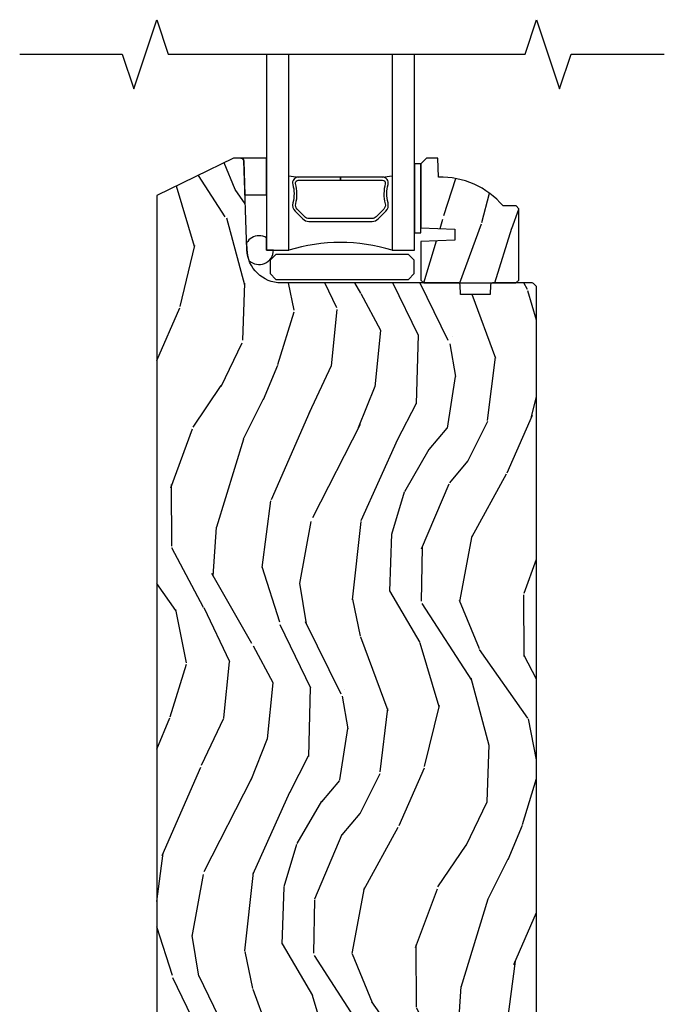
# Model space of a CAD drawing. Units: inches. Extents: x 1 to 296, y 1 to 151.
# Drawn here: x 166 to 169, y 29 to 34 of the extents above; entities that cross this region are included whole.
import ezdxf

# ---------------------------------------------------------------- set-up
doc = ezdxf.new("R2010")
doc.units = ezdxf.units.IN
doc.header["$LTSCALE"] = 0.1875
doc.header["$MEASUREMENT"] = 0
for name, color, linetype in [('ZP-ANNO-MARK', 9, 'Continuous'), ('ZP-SECT-ALUM', 63, 'Continuous'), ('ZP-SECT-GLAS', 153, 'Continuous'), ('ZP-SECT-HDWR', 53, 'Continuous'), ('ZP-SECT-SEAL', 8, 'Continuous'), ('ZP-SECT-WDHA', 11, 'Continuous'), ('ZP-SECT-WOOD', 104, 'Continuous'), ('ZP-SECT-WSTP', 40, 'Continuous')]:
    doc.layers.add(name, color=color, linetype=linetype)

# ---------------------------------------------------------------- blocks, each defined once
blk = doc.blocks.new('CS AS IF W RES PTY (13-16 IG) F S')
at = {"layer": 'ZP-SECT-WDHA'}
h = blk.add_hatch(dxfattribs=at)
h.set_pattern_fill('WOOD3', color=256, scale=2, angle=73, style=0, pattern_type=2)
h.set_pattern_definition([(68.23640000000003, (-72.82514361702772, -63.90109362039402), (-8.34477137446781, -20.45396798290167), [0.240832, -23.842358]), (84.30990000000001, (-72.73584831277492, -63.67742791305736), (0.42636909446815, 8.235181511295936), [0.305942, -9.892097999999997]), (118, (-72.70551508671586, -63.37299418398508), (-1.912610103781079, 0.5847435903937088), [0.226274, -2.602152]), (119.8476, (-72.81174437491438, -63.17320595027536), (-20.50272857977592, 35.5476882888315), [0.4386339999999997, -43.42478999999995]), (85.9946, (-73.03005038540573, -62.79275557797517), (-1.437476743240215, -18.38297247813528), [0.2668339999999996, -26.41649399999998]), (73, (-73.01141202753558, -62.52657403914142), (-1.327866102480597, 2.497352921371544), [0.5, -1.5]), (63.53769999999998, (-72.86522617517426, -62.04842166115989), (-4.836323452587551, -8.978306718050995), [0.24331, -11.922214]), (67.28939999999999, (-73.34154818524769, -63.74321289984376), (-7.175302374271586, -16.6287403265194), [0.200998, -19.898754]), (73, (-73.2639477491839, -63.5577993827456), (-1.327866102480597, 2.497352921371544), [0.3, -1.7]), (101.3008, (-73.17623623776706, -63.27090795595669), (-5.043499394239715, 24.54716094300748), [0.295296, -29.23435]), (125.125, (-73.23410226037402, -62.98133668074512), (7.224071108844608, -10.57415813511433), [0.45607, -22.347438]), (112.2894, (-73.4965078951983, -62.60831753537527), (-6.054586024953073, 14.3993751268171), [0.2842539999999997, -28.14108799999998]), (79.34020000000001, (-73.60432097623266, -62.34530358221332), (2.76533439438243, 15.88561928555967), [0.362216, -17.748554]), (61.11129999999999, (-73.53731935277096, -61.98933900187771), (-13.92425483963839, -25.02229161617254), [0.38833, -38.444646]), (66.29019999999998, (-73.93445713394476, -63.56194244291566), (7.175289077572959, 16.62874768410002), [0.342344, -33.89214000000001]), (76.3665, (-73.79679856410053, -63.24849369407712), (7.44326367411108, 31.18650071420278), [0.340588, -33.718186]), (106.6901, (-73.71651827961409, -62.91750264295524), (0.7431255040166725, -4.409962367830814), [0.360556, -6.850547999999999]), (120.4895999999999, (-73.82006771938984, -62.57213687522178), (-15.19129255384613, 25.55825994297176), [0.325576, -32.232064]), (87.9314, (-73.98525908578199, -62.29158061977646), (0.6943551067665528, 22.79293410148564), [0.310484, -30.737866]), (73, (-73.97405195484225, -61.98129945660973), (-1.327866102480597, 2.497352921371544), [0.24, -1.759999999999999]), (60.00539999999999, (-73.90388274570876, -61.7517863151786), (9.087905524651106, 16.04400167334359), [0.266834, -26.416494]), (73, (-72.3187295430721, -63.40759105130269), (-1.327866102480597, 2.497352921371544), [0, -2]), (296.1524, (-72.5237568925387, -63.05211420821621), (-18.00538888531858, 36.87554735843706), [0.4386340000000001, -43.42478999999999]), (279.5651, (-74.24303392318711, -62.86109983209573), (1.327869099233074, -2.497352076502218), [0.1788859999999998, -4.293249999999993]), (261.1301, (-74.21330901546571, -63.03749832942763), (-1.595852046107206, -12.06039967677669), [0.282842, -13.859292]), (229.8014, (-74.25692090254961, -63.31695852928618), (-6.748938448303023, -8.393559450670804), [0.152316, -15.07923]), (99.56509999999996, (-72.5237568925387, -63.05211420821621), (-1.327869099233074, 2.497352076502219), [0.2236059999999999, -4.248529999999998]), (79.7098, (-72.56091302719051, -62.83161608655132), (-3.350093459302556, -17.79822734718652), [0.342344, -33.89214000000001]), (62.87529999999996, (-72.49975883782326, -62.49477760133498), (15.67848221527704, 30.76012413734089), [0.568858, -56.316992]), (62.69520000000002, (-72.61475657071583, -63.96541539543304), (5.421060729349783, 10.89091849633434), [0.223606, -22.137072]), (88.5241, (-72.51218260543828, -63.76672321731007), (-0.6943538178398221, -22.79293551970828), [0.37363, -36.989452]), (115.8789, (-72.50255926733439, -63.39321633469111), (15.34964888471387, -31.88084594068392), [0.3821, -37.827846]), (107.6952, (-72.66933442656239, -63.04943435979353), (-7.540852312839224, 23.21929303946757), [0.316228, -31.306548]), (82.4623, (-72.76545263940784, -62.74816821639305), (1.01111154669365, 10.14779136076372), [0.364966, -11.80056]), (66.41809999999998, (-72.71757711106545, -62.38635620196301), (-13.76583238823937, -31.34488541092399), [0.52345, -51.82155999999999]), (64.86989999999992, (-73.0929089486973, -63.81922954307166), (-5.421068605812717, -10.89091361125097), [0.282842, -13.859292]), (84.30990000000001, (-72.97279268113641, -63.56315907959092), (0.42636909446815, 8.235181511295936), [0.305942, -9.892097999999997]), (115.5104, (-72.94245945507737, -63.25872535051864), (12.6938947911933, -26.88614988798455), [0.325576, -32.232064]), (118, (-73.08267729225577, -62.96489043404853), (-1.912610103781079, 0.5847435903937088), [0.367696, -2.460732]), (90.35399999999991, (-73.25529988557832, -62.64023455427022), (0.0487620292280573, -27.20289793979688), [0.335262, -33.190848]), (69.63350000000003, (-73.25737141566333, -62.30497986188976), (-11.26852463519538, -30.01700107381326), [0.340588, -33.718186]), (55.89729999999996, (-73.13883894093829, -61.9856836789568), (11.58525502309056, 17.37187083675603), [0.27203, -26.930912]), (64.2538, (-73.57106132667889, -63.6730436907103), (6.005821017315287, 12.80351945054413), [0.263058, -26.042834]), (87.9314, (-73.45679249321245, -63.43609932234881), (0.6943551067665528, 22.79293410148564), [0.310484, -30.737866]), (105.0054, (-73.4455853622726, -63.12581815918209), (2.814114219735262, -11.31727641611973), [0.37736, -18.490604]), (122.8991, (-73.54328736795401, -62.76132629632937), (18.43175097613515, -28.64036637139408), [0.49679, -49.18217999999999]), (88.94539999999999, (-73.81312422970859, -62.34420752662654), (-0.4263644116476313, -8.235181634652655), [0.291204, -14.269016]), (66.99100000000001, (-73.8077645328633, -62.05305245857909), (7.760042155334039, 18.54135163249375), [0.3821, -37.827846]), (49.80139999999996, (-73.65841109483017, -61.70135151950204), (6.748938448303025, 8.393559450670802), [0.152316, -15.07923]), (63.53769999999998, (-74.14484418025665, -63.49762066787665), (-4.836323452587551, -8.978306718050995), [0.24331, -11.922214]), (83.008, (-74.03642278088466, -63.27980239463443), (2.60695157870877, 22.20819262847393), [0.345254, -34.18010000000001]), (110.4054, (-73.99439468663672, -62.93711647532365), (-11.52445423798903, 30.71134915766887), [0.428018, -42.37384999999999]), (102.0546, (-72.23101803165537, -63.12069962451378), (-3.557234008732981, 15.72724097270063), [0.205912, -20.385348]), (83.78429999999999, (-72.27402160040151, -62.91932759796814), (-3.618064673815971, -32.35598179133584), [0.4275519999999997, -42.32756599999994]), (65.87499999999999, (-72.22772986489508, -62.49428986408585), (-6.00581031409047, -12.80352490518391), [0.483736, -15.64078])])
edge = h.paths.add_edge_path()
edge.add_line((4.689999999999827, 9.23900000000009), (4.672928932187346, 9.256070949279206))
edge.add_arc((4.665857864375539, 9.248999881467183), 0.0100000000000921, 45.00000000074487, 89.9999999998219)
edge.add_line((4.665857864375539, 9.258999881467275), (4.449821975463805, 9.258999881467275))
edge.add_arc((4.449821975463919, 9.248999881459548), 0.010000000007727, 90.00000000061573, 178.0000000000389)
edge.add_line((4.439828067185999, 9.249348876426836), (4.437999999999874, 9.197000000000116))
edge.add_line((4.437999999999874, 9.197000000000116), (4.276999999999816, 9.197000000000116))
edge.add_line((4.276999999999816, 9.197000000000116), (4.275171932813464, 9.249348876434283))
edge.add_arc((4.265178024543274, 9.248999881467208), 0.01000000000001, 2.000000000283141, 89.99999999994402)
edge.add_line((4.265178024543274, 9.258999881467219), (3.304240592005271, 9.258999881467275))
edge.add_arc((3.304240563132793, 9.446499881467304), 0.1875000000000306, 182.000000000012, 270.00000882279625, ccw=False)
edge.add_line((3.116854783066628, 9.439956225835545), (3.100036864837193, 9.921558391947258))
edge.add_arc((3.08404661160489, 9.920999999999973), 0.0160000000000386, 2.000000000156825, 89.99999999985845)
edge.add_line((3.08404661160489, 9.937000000000012), (3.048308438882941, 9.937000000000012))
edge.add_arc((3.048308438883282, 9.926999999998516), 0.0100000000014955, 90.00000000198467, 115.9999999979657)
edge.add_line((3.04392472741506, 9.935987940463008), (2.627999999999815, 9.733127896512315))
edge.add_line((2.627999999999815, 9.733127896512315), (2.627999999999701, 1.936000000000035))
edge.add_line((2.627999999999701, 1.936000000000035), (2.689999999999827, 1.874000000000023))
edge.add_line((2.689999999999827, 1.874000000000023), (2.960999999999785, 1.874000000000023))
edge.add_line((2.960999999999785, 1.874000000000023), (2.981697989933763, 1.893987816540345))
edge.add_line((2.981697989933763, 1.893987816540345), (2.985946053860971, 2.015636451121793))
edge.add_arc((3.024637141355128, 2.014285328574029), 0.0387146714259548, 1.999999999992724, 178.0000000000073, ccw=False)
edge.add_line((3.063328228849286, 2.015636451121793), (3.067302010065759, 1.901842245718398))
edge.add_line((3.067302010065759, 1.901842245718398), (3.087850923032647, 1.884291816046129))
edge.add_line((3.087850923032647, 1.884291816046129), (3.380479198477814, 1.920222050354425))
edge.add_arc((3.384257148123424, 1.889453119653612), 0.0309999999999343, 6.999999999942702, 97.0000000000486, ccw=False)
edge.add_line((3.415026078824212, 1.893231069299133), (3.417444100708735, 1.873537861401757))
edge.add_line((3.417444100708735, 1.873537861401757), (3.486999999999852, 1.812000000000011))
edge.add_line((3.486999999999852, 1.812000000000011), (4.25010150408525, 1.812000000000011))
edge.add_line((4.25010150408525, 1.812000000000011), (4.25010150408525, 2.07200000004903))
edge.add_line((4.25010150408525, 2.07200000004903), (4.37510150408525, 2.07200000004903))
edge.add_line((4.37510150408525, 2.07200000004903), (4.37510150408525, 1.812000000000011))
edge.add_line((4.37510150408525, 1.812000000000011), (4.627999999999701, 1.812000000000011))
edge.add_line((4.627999999999701, 1.812000000000011), (4.689999999999827, 1.874000000000023))
edge.add_line((4.689999999999827, 1.874000000000023), (4.689999999999827, 9.23900000000009))
h = blk.add_hatch(dxfattribs=at)
h.set_pattern_fill('WOOD3', color=256, scale=1.5, angle=80, style=0, pattern_type=2)
h.set_pattern_definition([(75.2364, (4.160427754131433, 8.72455754605329), (-4.342394299461416, -15.98885926162224), [0.1806239999999996, -17.88176849999994]), (91.30989999999981, (4.206456542406726, 8.899218218930514), (-0.4353188697830161, 6.169319279021721), [0.2294564999999999, -7.419073499999996]), (125, (4.201211033496292, 9.12861413135326), (-1.477212086639902, 0.2604723471032655), [0.1697055, -1.951614]), (126.8475999999999, (4.103871884454747, 9.267628843034743), (-18.51155833600041, 24.58805035559531), [0.3289755, -32.5685925]), (92.99459999999978, (3.906588863706929, 9.53088615010256), (0.610169082126201, -13.81584970182027), [0.2001255, -19.8123705]), (80, (3.89613390946647, 9.73073782993498), (-1.216739363017916, 1.737683896018707), [0.3749999999999991, -1.124999999999996]), (70.53770000000004, (3.961251976091489, 10.10004073731454), (-2.77957041475466, -7.125587508689027), [0.1824825, -8.941660500000001]), (74.28940000000003, (3.761580614161516, 8.794885058008418), (-3.821463819898865, -13.03443120511167), [0.1507484999999995, -14.92406549999997]), (80, (3.802399957106672, 8.94000149829526), (-1.216739363017916, 1.737683896018707), [0.2249999999999996, -1.274999999999996]), (108.3007999999999, (3.841470797081797, 9.161583242722998), (-5.998089225857078, 17.81215662604648), [0.221472, -21.9257625]), (132.125, (3.771927377660631, 9.37185381321541), (6.344167265441667, -7.21121037083064), [0.3420524999999991, -16.76057849999994]), (119.2894, (3.542495401657333, 9.625548449318046), (-5.823223838248585, 10.1656319585333), [0.2131905, -21.105816]), (86.3402, (3.438198304315733, 9.811484232550072), (0.6065640144227717, 12.07816483144536), [0.271662, -13.3114155]), (68.11130000000006, (3.455539079695427, 10.08259177119339), (-8.078261479350799, -19.89953928269374), [0.2912475, -28.8334845]), (73.29020000000006, (3.303645009010779, 8.875631460623538), (3.821453249210936, 13.03443546682047), [0.256758, -25.419105]), (83.3665, (3.377469526906224, 9.121547992311662), (2.690328262684909, 23.89586019284745), [0.255441, -25.2886395]), (113.6901, (3.406977695916111, 9.375278691994765), (0.9562691830554125, -3.214895219873547), [0.270417, -5.137910999999999]), (127.4896, (3.298327372939411, 9.622907663072567), (-13.64462049045413, 17.63729977502433), [0.244182, -24.174048]), (94.93139999999985, (3.149713926712252, 9.8166576142996), (-1.566435318098406, 17.03074472099661), [0.232863, -23.0533995]), (80, (3.129696301506555, 10.04865824938736), (-1.216739363017916, 1.737683896018707), [0.1799999999999995, -1.319999999999996]), (67.00540000000002, (3.160952973486587, 10.22592364492956), (5.298670279088169, 12.77396189776601), [0.2001255, -19.81237049999999]), (80, (4.492300133764729, 9.138212865898934), (-1.216739363017916, 1.737683896018707), [0, -1.499999999999996]), (303.1524, (4.30718450664699, 9.384093334006536), (-16.7738836434049, 25.80478327430693), [0.3289755, -32.5685925]), (286.5651, (3.009879058916339, 9.36914089980894), (1.216741516606517, -1.737682993180666), [0.1341644999999995, -3.219937499999992]), (268.1301, (3.048129742777064, 9.240545078787475), (-0.0856228628551565, -9.12374154560385), [0.2121315, -10.394469]), (236.8014, (3.041207858057418, 9.02852600532489), (-4.256786479081501, -6.8651128715343), [0.1142369999999998, -11.30942249999997]), (106.5651, (4.30718450664699, 9.384093334006536), (-1.216741516606517, 1.737682993180666), [0.1677044999999996, -3.186397499999993]), (86.7098, (4.259371151821142, 9.544838110283393), (-0.8670480675692662, -13.5553768122888), [0.256758, -25.419105]), (69.87530000000001, (4.274107204535766, 9.801173532631509), (8.859675791003681, 24.33117687726911), [0.4266434999999991, -42.23774399999989]), (69.69520000000007, (4.322921033378406, 8.695905596738271), (3.040037908877087, 8.602800264765929), [0.1677045, -16.602804]), (95.52409999999992, (4.381117215283893, 8.853189430655277), (1.566436407216251, -17.03074565892468), [0.2802225, -27.742089]), (122.8789, (4.354141641778028, 9.132111137293577), (14.34039951867005, -22.32941948881204), [0.2865749999999991, -28.37088449999995]), (114.6952, (4.1985702472507, 9.37278216007121), (-7.735772955191817, 16.59541592255608), [0.237171, -23.479911]), (89.46229999999998, (4.099482595239123, 9.588262175893618), (-0.1748473466983611, 7.646531072317501), [0.2737245000000001, -8.85042]), (73.41809999999995, (4.102051254323669, 9.861974437201923), (-7.382432517710673, -24.59165875712316), [0.3925874999999999, -38.86617]), (71.86989999999997, (3.9536181259989, 8.761023663363346), (-3.040044218698245, -8.602797348187428), [0.2121314999999995, -10.39446899999997]), (91.30989999999981, (4.019628475899253, 8.962623846165911), (-0.4353188697830161, 6.169319279021721), [0.2294564999999999, -7.419073499999996]), (122.5104, (4.014382966988819, 9.192019758588685), (11.90690539340985, -18.85406098523555), [0.2441819999999995, -24.17404799999995]), (125, (3.883146359721877, 9.397937103445912), (-1.477212086639902, 0.2604723471032655), [0.275772, -1.845549]), (97.35399999999998, (3.724970242529479, 9.623836009928368), (2.522698406322609, -20.24564180036394), [0.2514465, -24.893136]), (76.63350000000008, (3.692785223693704, 9.873213483976315), (-5.644783912111033, -23.37490994854708), [0.255441, -25.2886395]), (62.89730000000002, (3.751837625294001, 10.12173473832939), (7.036351347268009, 13.99070322650816), [0.2040225, -20.198184]), (71.25379999999997, (3.584315218619394, 8.826141729988478), (3.300523522102508, 10.08000706656858), [0.1972935, -19.5321255]), (94.93139999999985, (3.647720845854792, 9.012969796495838), (-1.566435318098406, 17.03074472099661), [0.232863, -23.0533995]), (112.0054, (3.627703220649095, 9.244970431583596), (3.129275463783321, -8.167473676240878), [0.28302, -13.867953]), (129.8991, (3.521657620337236, 9.507371518956575), (16.33855960795409, -19.63546502569196), [0.3725925, -36.886635]), (95.94539999999986, (3.282662973368815, 9.793215110314577), (0.4353223669946813, -6.169318942830452), [0.2184029999999999, -10.70176199999999]), (73.991, (3.260040625498277, 10.01044362910715), (4.081933221416444, 14.51164383849528), [0.286575, -28.3708845]), (56.80140000000002, (3.339074588723633, 10.28590439338563), (4.256786479081502, 6.865112871534297), [0.114237, -11.3094225]), (70.53770000000004, (3.141151729763805, 8.904283409938586), (-2.77957041475466, -7.125587508689027), [0.1824825, -8.941660500000001]), (90.00799999999983, (3.201952634334247, 9.076339360150769), (-0.0892335726633706, 16.77027270411542), [0.2589405, -25.635075]), (117.4054, (3.201916570753837, 9.335279505163896), (-11.3859934954604, 21.80846531030311), [0.3210135, -31.7803875]), (109.0546, (4.53137097373974, 9.359794610326674), (-4.085540592579834, 11.38237104780523), [0.154434, -15.289011]), (90.78429999999982, (4.480952896248936, 9.505767270308326), (0.2640795658151624, -24.41680228182179), [0.320664, -31.7456745]), (72.87500000000003, (4.476563607033313, 9.826400603167201), (-3.300515055954029, -10.08001014875863), [0.3628019999999999, -11.730585])])
edge = h.paths.add_edge_path()
edge.add_line((4.593637761808622, 9.661999881475081), (4.578637761808522, 9.676999881475181))
edge.add_line((4.578637761808522, 9.676999881475181), (4.507737761808357, 9.676999881475181))
edge.add_arc((4.172596000757835, 9.394999881475089), 0.4380000000000799, 40.07843002829805, 92.00945820514377)
edge.add_line((4.157237761808573, 9.832730534384439), (4.153596595973795, 9.936999881475174))
edge.add_line((4.153596595973795, 9.936999881475174), (4.092637761808418, 9.936999881475174))
edge.add_line((4.092637761808418, 9.936999881475174), (4.061637761808583, 9.905999881475111))
edge.add_line((4.061637761808583, 9.905999881475111), (4.061637761808697, 9.557800000007774))
edge.add_line((4.061637761808697, 9.557800000007774), (4.246637761808642, 9.551339657651795))
edge.add_line((4.246637761808642, 9.551339657651795), (4.246637761808642, 9.491260342363717))
edge.add_line((4.246637761808642, 9.491260342363717), (4.061637761808697, 9.484800000007766))
edge.add_line((4.061637761808697, 9.484800000007766), (4.061637761808583, 9.274999881475196))
edge.add_line((4.061637761808583, 9.274999881475196), (4.077637761808546, 9.258999881475177))
edge.add_line((4.077637761808546, 9.258999881475177), (4.577637761808773, 9.258999881475177))
edge.add_line((4.577637761808773, 9.258999881475177), (4.593637761808622, 9.27499988147514))
edge.add_line((4.593637761808622, 9.27499988147514), (4.593637761808622, 9.661999881475081))
at = {"layer": 'ZP-SECT-ALUM'}
blk.add_lwpolyline([(3.82990810847798, 9.60692936963187), (3.871270630367575, 9.648291891521408, 0.267196393452096), (3.883436685773403, 9.693442385792707, -0.1325309936258401), (3.883892857142427, 9.793989208817832, 0.4950936890984973), (3.853999999999473, 9.833199999999977), (3.624999999999431, 9.833199999999977), (3.624999999999431, 9.817199999999957), (3.853999999999473, 9.817199999999957, -0.4950936890994218), (3.868464285713798, 9.798227036524734, 0.1325309936258135), (3.86797029702916, 9.68934472558044, -0.2671963934519399), (3.859956921868615, 9.659605600020427), (3.818594399979019, 9.618243078130831, -0.1989123673794253), (3.79676247810994, 9.609199999999987), (3.453237521889036, 9.609199999999987, -0.1989123673787996), (3.43140560002007, 9.618243078130831), (3.390043078130361, 9.659605600020482, -0.2671963934517173), (3.382029702969816, 9.689344725580497, 0.1325309936258374), (3.381535714285291, 9.798227036524793, -0.495093689098139), (3.395999999999503, 9.817199999999957), (3.624999999999431, 9.817199999999957), (3.624999999999431, 9.833199999999977), (3.395999999999503, 9.833199999999977, 0.4950936890979058), (3.366107142856662, 9.793989208817832, -0.1325309936258912), (3.366563314225686, 9.693442385792707, 0.2671963934517766), (3.3787293696314, 9.648291891521467), (3.420091891520996, 9.60692936963187, 0.1989123673794679), (3.45323752188915, 9.593200000000024), (3.796762478109826, 9.593199999999968, 0.1989123673798845)], format="xyb", close=True, dxfattribs=at)
at = {"layer": 'ZP-SECT-GLAS'}
for points in [[(3.223021598481409, 10.5), (3.223021598481409, 9.436999999999953), (3.345021598481253, 9.436999999999953), (3.345021598481253, 10.5)], [(3.905021598481425, 10.5), (3.905021598481198, 9.436999999999953), (4.027021598481496, 9.436999999999953), (4.027021598481496, 9.436999999999953), (4.027021598481496, 10.5)]]:
    blk.add_lwpolyline(points, dxfattribs=at)
at = {"layer": 'ZP-SECT-HDWR'}
blk.add_lwpolyline([(3.274828615026422, 9.278681583952476), (3.994828615026449, 9.278681583952476), (4.025828615026512, 9.309681583952482), (4.025828615026512, 9.382681583952461), (3.994828615026449, 9.413681583952467), (3.274828615026535, 9.413681583952496), (3.243828615026473, 9.38268158395249), (3.243828615026473, 9.309681583952482), (3.274828615026422, 9.278681583952476)], close=True, dxfattribs=at)
at = {"layer": 'ZP-SECT-SEAL'}
for centre, radius, start, end in [((3.625021598481453, 11.46077020731019), 1.643570207310217, 260.1929692084483, 261.9987757989825), ((3.625021598481453, 11.46077020731019), 1.643570207310217, 278.0012242010175, 279.8070307915518), ((3.625021598481225, 8.52885321552003), 0.9503318273956828, 72.86441255336482, 107.1355874466352)]:
    blk.add_arc(centre, radius, start, end, dxfattribs=at)
at = {"layer": 'ZP-SECT-WOOD'}
blk.add_lwpolyline([(4.689999999999827, 1.874000000000023), (4.689999999999827, 9.23900000000009), (4.672928932187346, 9.256070949279206, 0.1989123673754795), (4.665857864375539, 9.258999881467275), (4.449821975463805, 9.258999881467275, 0.4040262258322093), (4.439828067185999, 9.249348876426836), (4.437999999999874, 9.197000000000116), (4.276999999999816, 9.197000000000116), (4.275171932813464, 9.249348876434283, 0.4040262258334517), (4.265178024543274, 9.258999881467219), (3.304240592005271, 9.258999881467275, -0.4040262706159027), (3.116854783066628, 9.439956225835545), (3.100036864837193, 9.921558391947258, 0.4040262258336582), (3.08404661160489, 9.937000000000012), (3.048308438882941, 9.937000000000012, 0.1139356082838758), (3.04392472741506, 9.935987940463008), (2.627999999999815, 9.733127896512315), (2.627999999999701, 1.936000000000035)], format="xyb", dxfattribs=at)
blk.add_lwpolyline([(4.593637761808622, 9.661999881475081), (4.578637761808522, 9.676999881475181), (4.507737761808357, 9.676999881475181, 0.2305512263099461), (4.157237761808573, 9.832730534384439), (4.153596595973795, 9.936999881475174), (4.092637761808418, 9.936999881475174), (4.061637761808583, 9.905999881475111), (4.061637761808697, 9.557800000007774), (4.246637761808642, 9.551339657651795), (4.246637761808642, 9.491260342363717), (4.061637761808697, 9.484800000007766), (4.061637761808583, 9.274999881475196), (4.077637761808546, 9.258999881475177), (4.577637761808773, 9.258999881475177), (4.593637761808622, 9.27499988147514)], format="xyb", close=True, dxfattribs=at)
at = {"layer": 'ZP-SECT-WSTP'}
for points in [[(3.084046611605344, 9.936999881467244, -0.4040262258351635), (3.100036864837647, 9.92155827341449), (3.106481785900541, 9.73699988146714), (3.223000000000411, 9.73699988146714), (3.223000000000411, 9.936999881467187)], [(3.115587806487383, 9.476237569545987), (3.116854783067196, 9.43995610730272, 0.0803317389768584), (3.128467392661377, 9.38123076154588, 0.6641331489002827), (3.261000000000422, 9.436999999999953), (3.223021598481409, 9.436999999999953), (3.222936792582117, 9.504000273990641, 0.1351956124073565), (3.183000000000447, 9.514999881467276, 0.2670056205639004)]]:
    blk.add_lwpolyline(points, format="xyb", close=True, dxfattribs=at)
blk.add_lwpolyline([(4.061637761808697, 9.906000000007765), (4.027021598481496, 9.906000000007765), (4.027021598481496, 9.531500118541373), (4.061637761808697, 9.531500118541373)], close=True, dxfattribs=at)

msp = doc.modelspace()

# ---------------------------------------------------------------- linework, layer by layer
at = {"layer": 'ZP-ANNO-MARK'}
msp.add_lwpolyline([(165.883448870967, 34.00049955197199), (166.4400810611731, 34.00049955197187), (166.5025810611731, 33.81299955197187), (166.627581061173, 34.18799955197179), (166.6900810611731, 34.00049955197187), (168.6274691042151, 34.00049955476379), (168.6900000281823, 34.18799955476391), (168.8149691042151, 33.81299955476379), (168.8774691042151, 34.00049955476379), (169.383448870967, 34.00049955197199)], dxfattribs=at)

# ---------------------------------------------------------------- block references
msp.add_blockref('CS AS IF W RES PTY (13-16 IG) F S', (164, 23.5))

doc.saveas('drawing.dxf')
